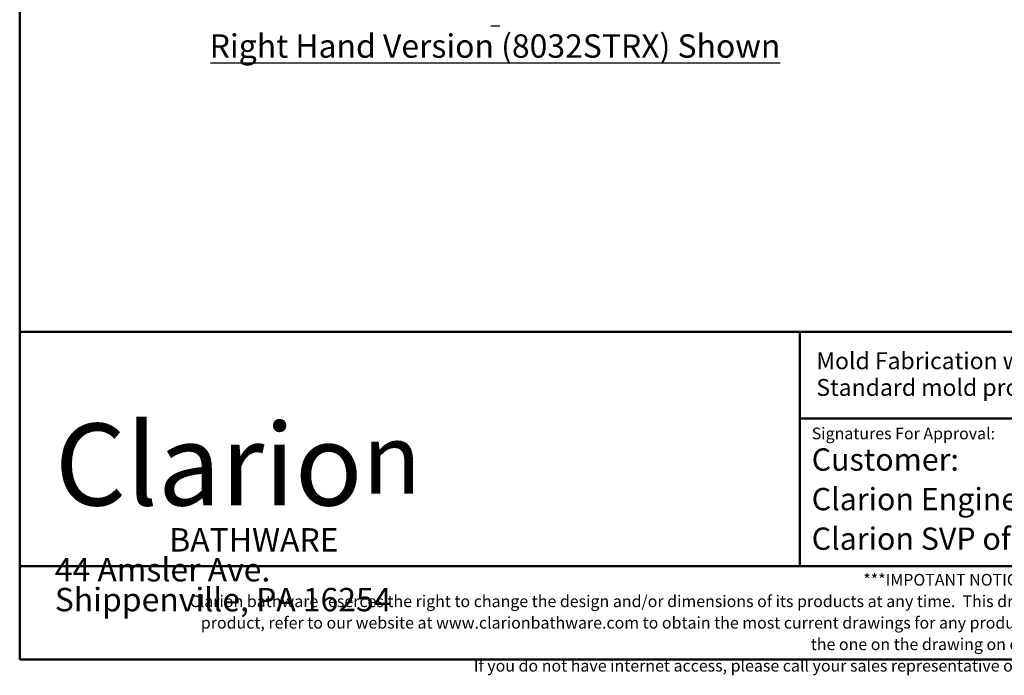
# Model space of a CAD drawing. Units: inches. Extents: x 6 to 206, y 5 to 269.
# Drawn here: x 6 to 111, y 5 to 75 of the extents above; entities that cross this region are included whole.
import ezdxf
from ezdxf.enums import TextEntityAlignment as Align

# ---------------------------------------------------------------- set-up
doc = ezdxf.new("R2010")
doc.units = ezdxf.units.IN
doc.header["$LTSCALE"] = 25
doc.header["$MEASUREMENT"] = 0
for name, color, linetype, lineweight in [('Border (ANSI)', 7, 'Continuous', 35), ('Symbol (ANSI)', 7, 'Continuous', 35), ('Title (ANSI)', 7, 'Continuous', 50)]:
    doc.layers.add(name, color=color, linetype=linetype, lineweight=lineweight)
doc.styles.add('Note Text (ANSI)', font='times.ttf')
doc.styles.get("Standard").update_dxf_attribs({"font": 'times.ttf'})
doc.styles.add('Text Style81', font='timesi.ttf')

# ---------------------------------------------------------------- blocks, each defined once
blk = doc.blocks.new('Borders Clarion')
at = {"layer": 'Border (ANSI)'}
for p, q in [((0.25, 0.25), (0.25, 10.75)), ((8.25, 0.25), (0.25, 0.25))]:
    blk.add_line(p, q, dxfattribs=at)
blk = doc.blocks.new('Title Blocks Clarion Title block')
at = {"layer": 'Title (ANSI)'}
for p, q in [((-5.4251, 3.6375), (-5.4251, 13.7375)), ((-5.4251, 4.6375), (2.5749, 4.6375)), ((-2.0918, 4.6375), (-2.0918, 3.6375)), ((-2.0918, 4.2671), (1.2416, 4.2671)), ((2.5749, 3.6375), (-5.4251, 3.6375)), ((-5.4251, 3.2375), (-5.4251, 3.6375)), ((2.5749, 3.2375), (-5.4251, 3.2375))]:
    blk.add_line(p, q, dxfattribs=at)
at = {"layer": 'Title (ANSI)', "style": 'Note Text (ANSI)'}
for s, insert, char_height, width, attachment_point, line_spacing_factor in [('\\fTimes New Roman|b0|i0;\\H0.0720;Mold Fabrication will not begin until approved drawing is received. \\PStandard mold production is (\\fTimes New Roman|b0|i0;\\H0.0720;\\L                 \\l\\fTimes New Roman|b0|i0;\\H0.0720;weeks) unless quoted otherwise.\\P', (-2.0219, 4.5504), 0.072, 3.283333, 1, 0.948985), ('\\pxsm0.94;\\fBakerSignet BT|b0|i0;\\H0.0500;Signatures For Approval:                                                                                     Date:\\P\\fBakerSignet BT|b0|i0;\\H0.0950;Customer:\\fBakerSignet BT|b0|i0;\\H0.0950;\\L                                                \\l\\fBakerSignet BT|b0|i0;\\H0.0950;     \\fBakerSignet BT|b0|i0;\\H0.0950;\\L             \\P\\l\\fBakerSignet BT|b0|i0;\\H0.0950;Clarion Engineer:\\fBakerSignet BT|b0|i0;\\H0.0950;\\L                                      \\l\\fBakerSignet BT|b0|i0;\\H0.0950;     \\fBakerSignet BT|b0|i0;\\H0.0950;\\L             \\l\\fBakerSignet BT|b0|i0;\\H0.0400; \\P\\fBakerSignet BT|b0|i0;\\H0.0950;Clarion SVP of Sales:\\fBakerSignet BT|b0|i0;\\H0.0950;\\L                                 \\l\\fBakerSignet BT|b0|i0;\\H0.0950;     \\fBakerSignet BT|b0|i0;\\H0.0950;\\L             \\l\\fBakerSignet BT|b0|i0;\\H0.0950;                                                         \\P \\P', (-2.0418, 4.2289), 0.094, 3.283333, 1, 1.065388), ("\\fBakerSignet BT|b0|i0;\\H0.0500;***IMPOTANT NOTICE***\\PClarion bathware reserces the right to change the design and/or dimensions of its products at any time.  This drawing may have been updaed since this publication was issued.  Before placing an order for any product, refer to our website at www.clarionbathware.com to obtain the most current drawings for any products that you wish to purchase.  Compare the date of revision of the drawing that you have with the one on the drawing on our website.\\PIf you do not have internet access, please call your sales representative or Clarion Bathware's sales department at 1-800-576-9228.", (-1.4251, 3.6037), 0.05, 6.557841, 2, 1.10165)]:
    blk.add_mtext(s, dxfattribs=dict(at, insert=insert, char_height=char_height, width=width, attachment_point=attachment_point, line_spacing_factor=line_spacing_factor))
at = {"layer": 'Title (ANSI)', "color": 7, "insert": (-5.2751, 4.2462), "char_height": 0.094, "width": 1.510995, "attachment_point": 1, "line_spacing_factor": 0.765957, "style": 'Note Text (ANSI)'}
blk.add_mtext('\\fStaccato222 BT|b0|i0;\\H0.3500;Clario\\fStaccato222 BT|b0|i0;\\H0.3000;n\\P\\fBakerSignet BT|b0|i0;\\H0.1000;                BATHWARE\\P44 Amsler Ave.\\PShippenville, PA 16254', dxfattribs=at)
at = {"layer": 'Title (ANSI)', "lineweight": 30, "flags": 63}
for tag, height, p in [('<Description>', 0.12, (-1.4251, 4.95)), ('<Model_Number>', 0.2, (-1.4251, 5.2625)), ('PART_NUMBER', 0.1, (1.9082, 4.4087))]:
    blk.add_attdef(tag, text='', height=height, dxfattribs=at).set_placement(p, align=Align.TOP_CENTER)
blk.add_attdef('<Date>', text='', height=0.1, dxfattribs=at).set_placement((1.5927, 3.7875), align=Align.TOP_LEFT)

msp = doc.modelspace()

# ---------------------------------------------------------------- linework, layer by layer
at = {"layer": 'Symbol (ANSI)', "lineweight": 25}
for p, q in [((56.57812, 73.96788), (57.52175, 73.96788)), ((26.62204, 70.01377), (87.47784, 70.01377))]:
    msp.add_line(p, q, dxfattribs=at)

# ---------------------------------------------------------------- block references
at = {"xscale": 25, "yscale": 25, "zscale": 25}
for name, p in [('Borders Clarion', (0, 0)), ('Title Blocks Clarion Title block', (141.87754, -74.68819))]:
    msp.add_blockref(name, p, dxfattribs=at)

# ---------------------------------------------------------------- texts
at = {"layer": 'Symbol (ANSI)', "insert": (26.53804, 69.76336), "char_height": 2.5000001, "attachment_point": 7, "style": 'Text Style81'}
msp.add_mtext('Right Hand Version (8032STRX) Shown', dxfattribs=at)

doc.saveas('drawing.dxf')
